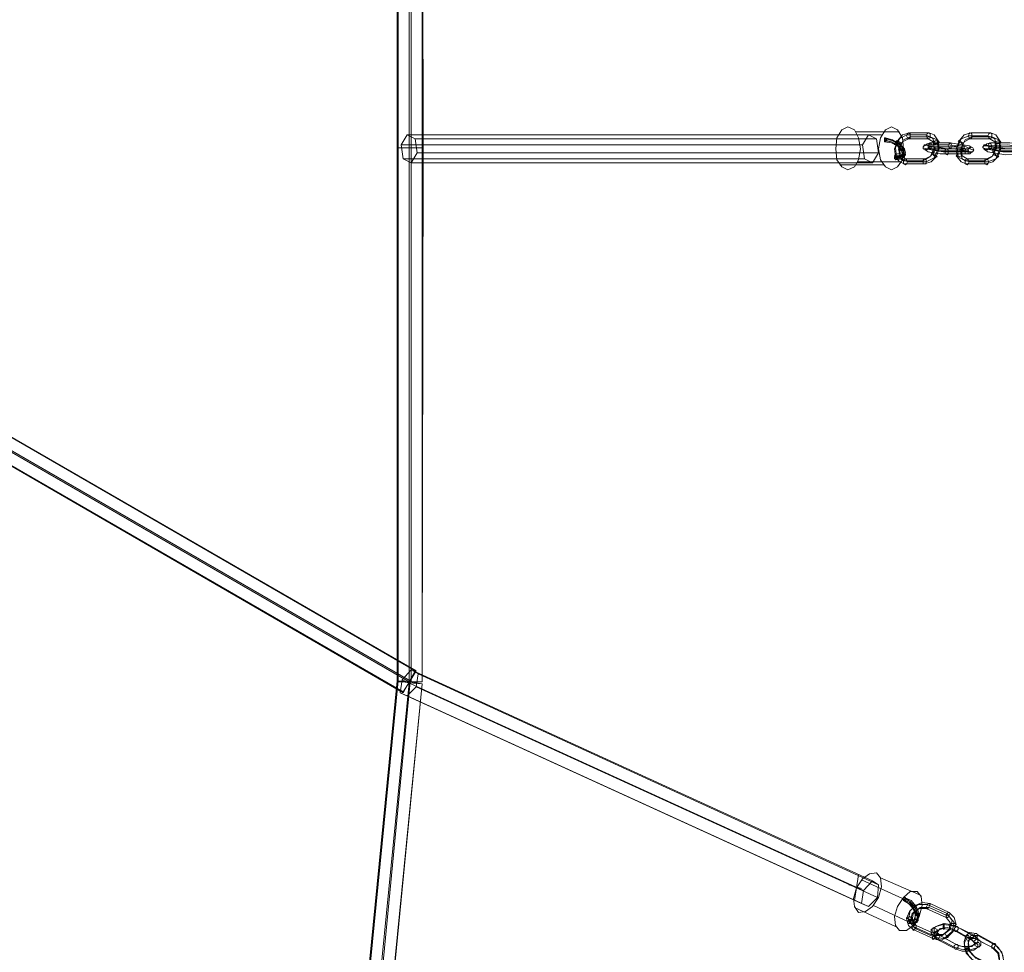
# Model space of a CAD drawing. Units: millimetres. Extents: x 857 to 8348, y -3684 to 2002.
# Drawn here: x 3699 to 4252, y -1290 to -767 of the extents above; entities that cross this region are included whole.
import ezdxf

# ---------------------------------------------------------------- set-up
doc = ezdxf.new("R2010")
doc.units = ezdxf.units.MM
doc.layers.add('mål & tekst', color=3, linetype='Continuous', lineweight=13)

msp = doc.modelspace()

# ---------------------------------------------------------------- linework, layer by layer
at = {"layer": 'mål & tekst', "flags": 128}
for points in [[(3919.11, -1138.59), (3911.85, -1138.59), (3911.85, -838.76), (3919.11, -838.76), (3911.85, -838.76), (3911.85, -538.94), (3919.11, -538.94), (3911.85, -539.5), (3883.94, -253.63), (3891.19, -253.07)], [(3398.75, -838.76), (3166.48, -672.94), (3162.57, -678.52), (3395.4, -844.35), (3163.13, -677.96), (3167.04, -672.38), (3399.3, -838.2), (3395.4, -844.35), (3914.64, -1144.17), (3918.55, -1138.03)], [(3921.34, -1132.45), (3921.9, -1132.45), (3402.65, -832.62), (3399.3, -838.2), (3918.55, -1138.03), (3921.9, -1132.45)], [(3921.34, -833.74), (3916.88, -831.5)], [(3922.46, -841.55), (3921.34, -833.74), (4180.41, -833.74), (4181.53, -841.55)], [(4183.2, -831.5), (4159.19, -831.5)], [(4193.25, -829.83), (4168.69, -829.83)], [(4180.41, -833.74), (4175.94, -831.5)], [(4191.58, -844.9), (4194.93, -844.35), (4196.6, -842.67), (4196.04, -839.88), (4193.25, -837.09), (4189.34, -834.3), (4184.88, -833.74)], [(4191.02, -845.46), (4194.37, -844.9), (4196.04, -843.23), (4195.49, -840.44), (4192.69, -837.65), (4188.79, -835.41), (4184.88, -834.3)], [(4191.58, -843.79), (4194.93, -843.79), (4196.6, -841.55), (4196.04, -839.32), (4193.25, -836.53), (4189.34, -834.3), (4185.44, -833.18)], [(4191.02, -843.23), (4194.37, -842.67), (4195.49, -841.55), (4194.93, -838.76), (4192.69, -836.53), (4189.34, -834.85), (4185.99, -833.74)], [(3913.53, -837.09), (3914.64, -844.9), (4173.71, -844.9), (4172.59, -837.09)], [(4190.46, -844.35), (4193.81, -844.35), (4194.93, -842.67), (4194.37, -840.44), (4192.14, -837.65), (4188.79, -835.97), (4184.88, -835.41)], [(4191.02, -843.79), (4193.81, -843.23), (4194.93, -842.11), (4194.37, -839.88), (4192.14, -837.09), (4188.79, -835.41), (4185.44, -834.85)], [(3914.64, -844.9), (3919.11, -847.14), (4178.18, -847.14), (4173.71, -844.9)], [(3919.11, -847.14), (3922.46, -841.55), (4181.53, -841.55), (4178.18, -847.14)], [(4184.32, -848.25), (4159.75, -848.25)], [(4194.37, -846.58), (4169.8, -846.58)], [(3923.02, -1134.12), (3919.11, -1131.89)], [(3891.19, -1422.22), (3883.94, -1421.66), (3911.85, -1138.03), (3918.55, -1138.59)], [(3897.34, -1422.78), (3897.89, -1422.78), (3925.25, -1139.7), (3918.55, -1138.59), (3891.19, -1422.22), (3897.89, -1422.78)], [(3911.85, -1138.03), (3911.29, -1138.03)], [(3911.85, -1138.59), (3911.29, -1138.59)], [(3914.09, -1137.47), (3912.97, -1144.73), (4172.04, -1263.09), (4173.15, -1255.84)], [(3921.9, -1141.38), (3923.02, -1134.12), (4181.53, -1252.49), (4180.97, -1259.74)], [(3890.08, -1422.22), (3897.34, -1422.78), (3925.25, -1139.7), (3917.99, -1139.15)], [(3914.64, -1144.17), (3914.64, -1144.73)], [(3916.88, -1146.4), (3921.9, -1141.38), (4180.97, -1259.74), (4175.94, -1264.77)], [(3912.97, -1144.73), (3916.88, -1146.4), (4175.94, -1264.77), (4172.04, -1263.09)], [(4170.36, -1246.9), (4168.13, -1261.42)], [(4205.54, -1258.63), (4182.64, -1248.58)], [(4164.78, -1252.49), (4172.04, -1254.72)], [(4194.93, -1260.3), (4172.04, -1249.69)], [(4181.53, -1252.49), (4178.18, -1250.25)], [(4194.93, -1260.3), (4198.84, -1262.54), (4201.63, -1265.89), (4203.3, -1269.79), (4203.3, -1272.59), (4201.07, -1274.26), (4198.28, -1274.26)], [(4195.49, -1259.74), (4199.39, -1261.98), (4202.19, -1265.33), (4203.86, -1269.24), (4203.86, -1272.59), (4202.19, -1274.26), (4198.84, -1274.26)], [(4196.04, -1259.74), (4199.95, -1261.42), (4202.74, -1264.77), (4204.42, -1268.68), (4203.86, -1272.03), (4202.19, -1273.7), (4199.39, -1273.14)], [(4196.6, -1260.3), (4199.39, -1261.98), (4202.19, -1265.33), (4203.3, -1268.68), (4203.3, -1271.47), (4201.63, -1272.59), (4198.84, -1272.59)], [(4191.02, -1275.94), (4168.13, -1265.33)], [(4201.63, -1274.82), (4178.74, -1264.21)], [(4195.49, -1261.42), (4198.28, -1263.09), (4201.07, -1265.89), (4202.19, -1269.24), (4202.19, -1272.03), (4200.51, -1273.7), (4197.72, -1273.14)], [(4196.04, -1261.42), (4199.95, -1264.21), (4202.74, -1268.68), (4201.63, -1272.03), (4198.28, -1272.59)]]:
    msp.add_lwpolyline(points, dxfattribs=at)
for points in [[(3398.75, -838.76), (3402.65, -832.62), (3921.34, -1132.45), (3917.99, -1138.59), (3925.25, -1138.59), (3925.25, -838.76), (3917.99, -838.76), (3925.25, -838.76), (3925.25, -538.94), (3917.99, -538.94), (3914.64, -532.8), (3395.4, -833.18)], [(3911.29, -838.76), (3917.99, -838.76), (3917.99, -538.94), (3911.29, -538.94), (3911.29, -838.76)], [(3925.81, -838.76), (3919.11, -838.76), (3919.11, -1138.59), (3925.25, -1138.59), (3925.81, -838.76), (3925.25, -838.76), (3925.81, -838.76), (3925.25, -538.94), (3919.11, -538.94), (3919.11, -838.76)], [(4164.22, -827.04), (4160.87, -828.71), (4158.08, -833.18), (4157.52, -839.32), (4158.08, -845.46), (4160.87, -849.37), (4164.22, -851.05), (4168.13, -849.37), (4170.36, -845.46), (4171.48, -839.32), (4170.36, -833.18), (4168.13, -828.71), (4164.22, -827.04)], [(4188.79, -851.05), (4185.44, -849.37), (4182.64, -845.46), (4181.53, -839.32), (4182.64, -833.18), (4185.44, -828.71), (4188.79, -827.04), (4192.14, -828.71), (4194.93, -833.18), (4195.49, -839.32), (4194.93, -845.46), (4192.14, -849.37), (4188.79, -851.05)], [(3916.88, -831.5), (3913.53, -837.09), (4172.59, -837.09), (4175.94, -831.5), (3916.88, -831.5)], [(4184.88, -833.74), (4184.88, -834.3), (4184.88, -834.85), (4184.88, -835.41), (4185.44, -835.41), (4185.44, -834.85), (4185.44, -834.3), (4185.99, -834.3), (4185.99, -833.74), (4185.44, -833.74), (4185.44, -833.18), (4184.88, -833.18), (4184.88, -833.74)], [(4207.21, -847.7), (4211.12, -846.58), (4213.91, -843.79), (4215.59, -839.32), (4215.03, -834.85), (4212.79, -831.5), (4210, -830.39), (4198.84, -830.39), (4194.93, -831.5), (4192.14, -834.85), (4190.46, -839.32), (4191.02, -843.79), (4193.25, -846.58), (4196.04, -847.7)], [(4206.65, -846.02), (4210.56, -843.79), (4212.79, -838.76), (4212.24, -833.74), (4208.33, -831.5), (4197.16, -831.5), (4193.25, -833.74), (4191.02, -838.76), (4191.58, -843.79), (4195.49, -846.02)], [(4208.33, -846.58), (4212.79, -844.35), (4215.03, -839.32), (4214.47, -834.3), (4210.56, -832.62), (4199.39, -832.62), (4195.49, -834.3), (4192.69, -839.32), (4193.81, -844.35), (4197.72, -846.58)], [(4207.77, -844.9), (4211.12, -843.23), (4212.79, -839.32), (4212.24, -835.41), (4209.44, -833.74), (4198.28, -833.74), (4194.93, -835.41), (4193.25, -839.32), (4193.81, -843.23), (4196.6, -844.9)], [(4198.28, -833.74), (4197.72, -833.18), (4197.16, -832.06), (4197.72, -830.95), (4198.28, -830.39), (4199.39, -830.95), (4199.39, -832.06), (4199.39, -833.18), (4198.28, -833.74)], [(4209.44, -830.39), (4208.89, -830.95), (4208.33, -832.06), (4208.89, -833.18), (4209.44, -833.74), (4210.56, -833.18), (4210.56, -832.06), (4210.56, -830.95), (4209.44, -830.39)], [(4241.83, -847.7), (4245.74, -846.58), (4248.53, -843.79), (4250.2, -839.32), (4249.64, -834.85), (4247.41, -831.5), (4244.62, -830.39), (4233.45, -830.39), (4229.54, -831.5), (4226.75, -834.85), (4225.08, -839.32), (4225.64, -843.79), (4227.87, -846.58), (4230.66, -847.7)], [(4241.27, -846.02), (4245.18, -843.79), (4247.97, -838.76), (4246.85, -833.74), (4242.94, -832.06), (4232.34, -832.06), (4227.87, -833.74), (4225.64, -838.76), (4226.19, -843.79), (4230.1, -846.02)], [(4242.94, -846.58), (4247.41, -844.9), (4249.64, -839.32), (4249.09, -834.3), (4245.18, -832.62), (4234.01, -832.62), (4230.1, -834.3), (4227.31, -839.88), (4228.43, -844.9), (4232.34, -846.58)], [(4242.39, -844.9), (4245.74, -843.23), (4247.41, -839.32), (4246.85, -835.41), (4244.06, -833.74), (4232.89, -833.74), (4229.54, -835.41), (4227.87, -839.32), (4228.43, -843.23), (4231.22, -844.9)], [(4232.89, -833.74), (4232.34, -833.18), (4231.78, -832.06), (4232.34, -830.95), (4232.89, -830.39), (4234.01, -830.95), (4234.01, -832.06), (4234.01, -833.18), (4232.89, -833.74)], [(4244.06, -830.39), (4243.5, -830.95), (4242.94, -832.06), (4243.5, -833.18), (4244.06, -833.74), (4245.18, -833.18), (4245.18, -832.06), (4245.18, -830.95), (4244.06, -830.39)], [(3914.64, -1144.73), (3917.99, -1138.59), (3398.75, -838.76), (3395.4, -844.35), (3914.64, -1144.73)], [(3911.29, -1138.59), (3917.99, -1138.59), (3917.99, -838.76), (3911.29, -838.76), (3911.29, -1138.59)], [(3911.29, -838.76), (3911.85, -838.76)], [(4191.58, -834.85), (4191.58, -835.41), (4191.02, -835.97), (4190.46, -836.53), (4190.46, -837.09), (4190.46, -836.53), (4191.02, -835.97), (4191.02, -835.41), (4191.58, -834.85)], [(4191.58, -834.85), (4192.14, -835.41), (4193.25, -835.97), (4193.81, -836.53), (4194.37, -836.53), (4194.37, -835.97), (4193.25, -835.41), (4192.14, -834.85), (4191.58, -834.85)], [(4196.04, -839.32), (4196.04, -839.88), (4195.49, -840.44), (4194.93, -840.44), (4194.37, -840.44), (4194.37, -839.88), (4194.93, -839.32), (4195.49, -838.76), (4196.04, -839.32)], [(4209.44, -837.65), (4209.44, -838.76), (4208.89, -839.88), (4207.77, -839.88), (4206.65, -839.32), (4206.65, -838.2), (4207.21, -837.09), (4208.33, -837.09), (4209.44, -837.65)], [(4220.61, -837.09), (4223.96, -837.65), (4227.31, -837.65), (4230.66, -838.2), (4232.89, -839.32), (4234.57, -839.88), (4235.13, -840.44), (4234.01, -841), (4231.78, -841), (4220.61, -841), (4217.82, -841), (4214.47, -840.44), (4211.12, -839.88), (4208.33, -839.32), (4206.65, -838.76), (4206.65, -838.2), (4207.21, -837.65), (4209.44, -837.09)], [(4221.73, -839.32), (4225.08, -839.32), (4228.43, -839.88), (4231.78, -841), (4233.45, -841.55), (4232.89, -842.11), (4230.66, -842.11), (4219.49, -842.11), (4216.14, -842.11), (4212.24, -841.55), (4209.44, -841), (4207.77, -839.88), (4208.33, -839.32), (4210.56, -839.32)], [(4221.73, -835.97), (4225.08, -836.53), (4228.99, -837.09), (4232.34, -837.65), (4233.45, -838.2), (4233.45, -838.76), (4231.22, -839.32), (4220.05, -839.32), (4216.7, -838.76), (4212.79, -838.2), (4210, -837.65), (4208.33, -837.09), (4208.89, -836.53), (4210.56, -835.97)], [(4210.56, -835.97), (4210, -836.53), (4209.44, -837.65), (4210, -838.76), (4210.56, -839.32), (4211.12, -838.76), (4211.68, -837.65), (4211.12, -836.53), (4210.56, -835.97)], [(4222.84, -838.2), (4225.08, -838.2), (4228.43, -838.76), (4230.66, -839.32), (4231.78, -839.88), (4231.78, -840.44), (4230.1, -840.44), (4218.94, -840.44), (4216.14, -840.44), (4213.35, -839.88), (4211.12, -839.32), (4209.44, -838.76), (4210, -838.2), (4211.68, -838.2)], [(4215.59, -835.41), (4215.03, -834.85), (4213.35, -834.85), (4212.79, -835.41), (4212.24, -835.97), (4212.79, -836.53), (4213.91, -836.53), (4215.03, -835.97), (4215.59, -835.41)], [(4212.79, -838.2), (4213.35, -838.76), (4213.35, -839.88), (4212.79, -841), (4212.24, -841.55), (4212.24, -841), (4212.24, -839.88), (4212.79, -838.76), (4212.79, -838.2)], [(4220.05, -842.67), (4218.94, -842.11), (4218.94, -841), (4218.94, -839.88), (4219.49, -839.32), (4220.61, -839.88), (4220.61, -841), (4220.61, -842.11), (4220.05, -842.67)], [(4221.73, -835.97), (4221.17, -836.53), (4220.61, -837.65), (4221.17, -838.76), (4221.73, -839.32), (4222.29, -838.76), (4222.84, -837.65), (4222.29, -836.53), (4221.73, -835.97)], [(4226.19, -834.85), (4226.75, -835.41), (4227.87, -835.97), (4228.43, -836.53), (4228.99, -836.53), (4228.99, -835.97), (4227.87, -835.41), (4226.75, -834.85), (4226.19, -834.85)], [(4228.43, -839.88), (4228.99, -839.88), (4229.54, -838.76), (4229.54, -837.65), (4228.99, -837.09), (4228.43, -837.09), (4228.43, -838.2), (4228.43, -839.32), (4228.43, -839.88)], [(4230.66, -839.32), (4230.1, -839.88), (4230.1, -841), (4230.1, -842.11), (4230.66, -842.11), (4231.78, -842.11), (4231.78, -841), (4231.78, -839.88), (4230.66, -839.32)], [(4232.34, -841), (4233.45, -841.55), (4234.57, -841), (4235.13, -839.88), (4234.57, -838.76), (4233.45, -838.2), (4232.34, -838.76), (4231.78, -839.88), (4232.34, -841)], [(4242.94, -837.65), (4243.5, -838.76), (4242.94, -839.88), (4241.27, -839.88), (4240.71, -839.32), (4240.15, -838.2), (4240.71, -837.09), (4241.83, -837.09), (4242.94, -837.65)], [(4254.11, -837.09), (4257.46, -837.65), (4260.81, -837.65), (4264.16, -838.76), (4266.95, -839.32), (4268.07, -839.88), (4268.63, -840.44), (4267.51, -841), (4265.28, -841), (4254.67, -841), (4251.32, -841), (4247.97, -840.44), (4244.62, -839.88), (4241.83, -839.32), (4240.15, -838.76), (4240.15, -838.2), (4240.71, -837.65), (4242.94, -837.65)], [(4255.23, -839.32), (4258.58, -839.32), (4261.93, -839.88), (4265.28, -841), (4266.95, -841.55), (4266.39, -842.11), (4264.16, -842.11), (4252.99, -842.67), (4249.64, -842.11), (4246.29, -841.55), (4242.94, -841), (4241.27, -839.88), (4241.83, -839.32), (4244.06, -839.32)], [(4255.23, -835.97), (4259.14, -836.53), (4262.49, -837.09), (4265.84, -837.65), (4266.95, -838.2), (4266.95, -838.76), (4264.72, -839.32), (4253.55, -839.32), (4250.2, -838.76), (4246.29, -838.2), (4243.5, -837.65), (4241.83, -837.09), (4242.39, -836.53), (4244.62, -835.97)], [(4244.06, -835.97), (4243.5, -836.53), (4242.94, -837.65), (4243.5, -838.76), (4244.06, -839.32), (4245.18, -838.76), (4245.18, -837.65), (4244.62, -836.53), (4244.06, -835.97)], [(4256.34, -838.2), (4259.14, -838.2), (4261.93, -838.76), (4264.16, -839.32), (4265.28, -839.88), (4265.28, -840.44), (4263.6, -840.44), (4252.44, -840.44), (4249.64, -840.44), (4246.85, -839.88), (4244.62, -839.32), (4243.5, -838.76), (4243.5, -838.2), (4245.18, -838.2)], [(4246.29, -838.2), (4246.85, -838.76), (4246.85, -839.88), (4246.29, -841), (4245.74, -841.55), (4245.74, -841), (4245.74, -839.88), (4246.29, -838.76), (4246.29, -838.2)], [(4250.2, -835.41), (4249.64, -834.85), (4248.53, -834.85), (4247.41, -835.41), (4246.85, -835.97), (4247.41, -836.53), (4248.53, -836.53), (4249.64, -835.97), (4250.2, -835.41)], [(4190.46, -843.23), (4191.02, -842.67), (4192.14, -842.11), (4193.25, -842.11), (4193.81, -842.11), (4193.25, -843.23), (4192.14, -843.79), (4191.02, -843.79), (4190.46, -843.23)], [(4191.58, -844.9), (4191.58, -844.35), (4191.58, -843.79), (4191.58, -843.23), (4191.02, -843.23), (4191.02, -843.79), (4190.46, -843.79), (4190.46, -844.35), (4190.46, -844.9), (4191.02, -844.9), (4191.02, -845.46), (4191.58, -844.9)], [(4196.04, -843.79), (4195.49, -844.35), (4194.93, -843.79), (4194.37, -843.23), (4194.37, -842.67), (4194.93, -842.11), (4196.04, -842.67), (4196.04, -843.23), (4196.04, -843.79)], [(4196.6, -844.9), (4195.49, -845.46), (4195.49, -846.58), (4195.49, -847.7), (4196.6, -848.25), (4197.16, -847.7), (4197.72, -846.58), (4197.16, -845.46), (4196.6, -844.9)], [(4207.77, -844.9), (4206.65, -845.46), (4206.65, -846.58), (4206.65, -847.7), (4207.77, -847.7), (4208.33, -847.7), (4208.33, -846.58), (4208.33, -845.46), (4207.77, -844.9)], [(4214.47, -843.79), (4213.91, -843.79), (4212.79, -843.23), (4211.68, -842.11), (4212.24, -842.11), (4212.79, -842.67), (4213.91, -843.23), (4214.47, -843.79)], [(4225.08, -843.23), (4225.64, -842.67), (4226.75, -842.11), (4227.87, -842.11), (4228.43, -842.11), (4227.87, -843.23), (4226.75, -843.79), (4225.64, -843.79), (4225.08, -843.23)], [(4231.22, -844.9), (4230.1, -845.46), (4230.1, -846.58), (4230.1, -847.7), (4231.22, -848.25), (4231.78, -847.7), (4232.34, -846.58), (4231.78, -845.46), (4231.22, -844.9)], [(4242.39, -844.9), (4241.27, -845.46), (4241.27, -846.58), (4241.27, -847.7), (4242.39, -848.25), (4242.94, -847.7), (4243.5, -846.58), (4242.94, -845.46), (4242.39, -844.9)], [(4249.09, -843.79), (4248.53, -843.79), (4247.41, -843.23), (4246.29, -842.67), (4246.29, -842.11), (4246.85, -842.11), (4247.41, -842.67), (4248.53, -843.23), (4249.09, -843.79)], [(3919.11, -1131.89), (3914.09, -1137.47), (4173.15, -1255.84), (4178.18, -1250.25), (3919.11, -1131.89)], [(3883.38, -1421.66), (3890.08, -1422.22), (3917.99, -1139.15), (3911.29, -1138.03), (3883.38, -1421.66)], [(4180.41, -1245.79), (4176.5, -1246.34), (4172.59, -1249.14), (4169.24, -1254.16), (4167.57, -1260.3), (4168.13, -1264.77), (4170.36, -1268.12), (4174.27, -1267.56), (4178.18, -1264.77), (4181.53, -1259.74), (4183.2, -1253.6), (4182.64, -1248.58), (4180.41, -1245.79)], [(4193.25, -1278.17), (4191.02, -1275.38), (4190.46, -1270.35), (4192.14, -1264.77), (4195.49, -1259.74), (4199.39, -1256.39), (4203.3, -1256.39), (4205.54, -1259.19), (4206.09, -1264.21), (4204.42, -1270.35), (4201.07, -1275.38), (4197.16, -1278.17), (4193.25, -1278.17)], [(4195.49, -1259.74), (4196.04, -1259.74), (4196.04, -1259.19), (4196.04, -1259.74), (4196.6, -1259.74), (4196.6, -1260.3), (4196.6, -1260.86), (4196.04, -1260.86), (4196.04, -1261.42), (4195.49, -1261.42), (4195.49, -1260.86), (4194.93, -1260.86), (4194.93, -1260.3), (4195.49, -1260.3), (4195.49, -1259.74)], [(4212.24, -1282.64), (4216.14, -1283.75), (4220.05, -1282.08), (4223.4, -1278.73), (4225.08, -1274.82), (4223.96, -1270.91), (4221.17, -1268.12), (4210.56, -1263.09), (4206.09, -1262.54), (4202.19, -1264.21), (4198.84, -1267.56), (4197.16, -1271.47), (4198.28, -1275.38), (4201.07, -1277.61)], [(4212.24, -1280.96), (4217.26, -1280.96), (4221.73, -1277.61), (4222.84, -1272.59), (4220.05, -1268.68), (4208.89, -1263.65), (4203.86, -1263.65), (4199.39, -1267), (4198.28, -1272.03), (4201.07, -1275.94)], [(4213.35, -1282.08), (4218.38, -1282.64), (4222.84, -1278.73), (4223.96, -1273.7), (4221.17, -1270.35), (4210, -1265.33), (4204.98, -1265.33), (4200.51, -1268.68), (4199.39, -1273.7), (4202.19, -1277.05)], [(4201.07, -1263.09), (4200.51, -1263.65), (4199.95, -1264.21), (4200.51, -1263.65), (4201.07, -1263.09)], [(4213.91, -1280.4), (4217.82, -1280.4), (4221.17, -1277.61), (4221.73, -1273.7), (4219.49, -1270.91), (4208.33, -1265.89), (4204.42, -1265.89), (4201.07, -1268.68), (4200.51, -1272.59), (4202.74, -1275.38)], [(4203.86, -1266.44), (4203.3, -1266.44), (4202.74, -1265.33), (4202.19, -1264.21), (4201.63, -1264.21), (4202.19, -1264.21), (4202.74, -1265.33), (4203.3, -1266.44), (4203.86, -1266.44)], [(4210, -1263.09), (4209.44, -1263.09), (4208.89, -1264.21), (4208.33, -1265.33), (4208.89, -1265.89), (4209.44, -1265.89), (4210, -1264.77), (4210.56, -1263.65), (4210, -1263.09)], [(4200.51, -1271.47), (4199.95, -1270.91), (4198.84, -1270.35), (4197.72, -1270.91), (4197.16, -1270.91), (4197.72, -1271.47), (4198.84, -1272.03), (4199.95, -1272.03), (4200.51, -1271.47)], [(4204.42, -1268.68), (4203.86, -1269.24), (4203.3, -1269.79), (4202.74, -1269.79), (4202.19, -1269.24), (4202.74, -1268.68), (4203.3, -1268.68), (4203.86, -1268.68), (4204.42, -1268.68)], [(4220.05, -1270.91), (4219.49, -1270.35), (4219.49, -1269.24), (4220.61, -1268.12), (4221.17, -1268.12), (4221.73, -1268.68), (4221.17, -1269.79), (4220.61, -1270.91), (4220.05, -1270.91)], [(4198.84, -1274.26), (4198.28, -1274.26), (4197.72, -1273.7), (4197.72, -1273.14), (4198.28, -1272.59), (4198.84, -1272.03), (4198.84, -1272.59), (4199.39, -1272.59), (4199.39, -1273.14), (4198.84, -1273.7), (4198.84, -1274.26)], [(4201.07, -1278.17), (4200.51, -1277.05), (4201.07, -1275.94), (4201.63, -1275.38), (4202.19, -1274.82), (4202.74, -1275.94), (4202.74, -1277.05), (4201.63, -1277.61), (4201.07, -1278.17)], [(4203.3, -1273.7), (4202.74, -1273.7), (4201.63, -1273.7), (4201.63, -1272.59), (4201.63, -1272.03), (4202.74, -1272.03), (4203.3, -1272.59), (4203.3, -1273.14), (4203.3, -1273.7)], [(4223.96, -1287.66), (4227.87, -1288.78), (4232.34, -1289.34), (4236.24, -1288.22), (4239.04, -1286.54), (4239.04, -1284.31), (4236.24, -1282.08), (4226.19, -1276.49), (4222.29, -1275.38), (4217.82, -1274.82), (4213.91, -1275.94), (4211.12, -1277.61), (4211.12, -1279.84), (4213.91, -1282.08)], [(4214.47, -1278.73), (4214.47, -1277.61), (4213.35, -1277.05), (4212.24, -1276.49), (4211.68, -1277.61), (4211.68, -1278.17), (4212.24, -1279.29), (4213.35, -1279.29), (4214.47, -1278.73)], [(4225.08, -1285.99), (4228.43, -1287.1), (4232.34, -1287.1), (4235.69, -1285.99), (4237.36, -1284.87), (4237.36, -1282.64), (4235.69, -1280.96), (4225.08, -1275.94), (4221.73, -1274.82), (4218.38, -1274.26), (4215.03, -1275.38), (4212.79, -1276.49), (4212.79, -1278.73), (4215.03, -1280.4)], [(4226.19, -1286.54), (4230.1, -1287.66), (4234.01, -1287.1), (4235.69, -1285.43), (4234.01, -1283.19), (4223.96, -1277.61), (4220.05, -1276.49), (4216.14, -1277.05), (4214.47, -1279.29), (4216.14, -1280.96)], [(4218.38, -1277.61), (4218.38, -1277.05), (4218.38, -1275.94), (4218.38, -1274.82), (4217.82, -1274.26), (4217.82, -1274.82), (4217.82, -1275.94), (4217.82, -1277.05), (4218.38, -1277.61)], [(4221.73, -1274.82), (4222.29, -1274.26), (4223.4, -1274.26), (4224.52, -1274.26), (4225.08, -1274.82), (4224.52, -1275.38), (4223.4, -1275.38), (4222.29, -1275.38), (4221.73, -1274.82)], [(4225.64, -1275.94), (4225.08, -1275.94), (4224.52, -1276.49), (4223.96, -1277.61), (4224.52, -1278.73), (4225.08, -1278.73), (4226.19, -1277.61), (4226.19, -1276.49), (4225.64, -1275.94)], [(4212.24, -1283.19), (4211.68, -1282.64), (4212.24, -1280.96), (4212.79, -1280.4), (4213.35, -1279.84), (4213.91, -1280.96), (4213.35, -1282.08), (4212.79, -1282.64), (4212.24, -1283.19)], [(4225.08, -1288.78), (4228.43, -1289.89), (4231.78, -1289.89), (4235.13, -1289.34), (4237.36, -1287.66), (4237.36, -1285.99), (4235.13, -1284.31), (4225.08, -1278.73), (4221.73, -1277.61), (4217.82, -1277.05), (4214.47, -1278.17), (4212.79, -1279.29), (4212.79, -1281.52), (4214.47, -1283.19)], [(4213.91, -1283.19), (4213.91, -1282.08), (4213.91, -1280.96), (4214.47, -1280.4), (4215.59, -1280.4), (4216.14, -1280.96), (4215.59, -1282.08), (4215.03, -1283.19), (4213.91, -1283.19)], [(4218.94, -1279.29), (4218.94, -1279.84), (4219.49, -1280.96), (4220.05, -1282.08), (4220.61, -1282.08), (4220.05, -1281.52), (4219.49, -1280.96), (4218.94, -1279.84), (4218.94, -1279.29)], [(4246.29, -1285.43), (4249.09, -1288.22), (4251.32, -1292.13), (4251.88, -1296.59), (4250.76, -1299.94), (4248.53, -1301.62), (4245.18, -1301.06), (4235.13, -1295.48), (4232.34, -1292.69), (4230.1, -1288.78), (4229.54, -1284.31), (4230.66, -1280.96), (4232.89, -1279.29), (4236.24, -1279.84)], [(4245.18, -1287.66), (4248.53, -1291.01), (4249.64, -1296.59), (4247.97, -1299.94), (4244.06, -1299.94), (4234.01, -1294.36), (4230.66, -1291.01), (4229.54, -1285.43), (4231.22, -1282.08), (4234.57, -1282.08)], [(4230.1, -1281.52), (4230.1, -1282.08), (4230.66, -1283.19), (4231.78, -1283.75), (4232.89, -1283.19), (4232.89, -1282.08), (4231.78, -1280.96), (4230.66, -1280.96), (4230.1, -1281.52)], [(4247.41, -1286.54), (4250.76, -1290.45), (4251.88, -1295.48), (4250.2, -1299.39), (4246.85, -1298.83), (4236.24, -1293.8), (4232.89, -1289.89), (4231.78, -1284.31), (4233.45, -1280.96), (4237.36, -1280.96)], [(4234.57, -1284.31), (4234.01, -1283.19), (4234.57, -1282.08), (4235.13, -1281.52), (4236.24, -1280.96), (4236.24, -1282.08), (4236.24, -1283.19), (4235.69, -1283.75), (4234.57, -1284.31)], [(4235.13, -1282.64), (4234.57, -1282.08), (4235.13, -1280.96), (4235.69, -1279.84), (4236.8, -1279.84), (4237.36, -1280.96), (4236.8, -1282.08), (4236.24, -1282.64), (4235.13, -1282.64)], [(4224.52, -1288.78), (4223.96, -1287.66), (4223.96, -1286.54), (4225.08, -1285.99), (4225.64, -1285.99), (4226.19, -1286.54), (4226.19, -1287.66), (4225.08, -1288.78), (4224.52, -1288.78)], [(4246.29, -1288.22), (4249.09, -1291.01), (4249.64, -1295.48), (4248.53, -1298.27), (4245.74, -1298.27), (4235.13, -1292.69), (4232.34, -1289.89), (4231.78, -1285.43), (4232.89, -1282.64), (4235.69, -1282.64)], [(4231.78, -1286.54), (4232.34, -1287.1), (4232.34, -1288.22), (4232.34, -1289.34), (4232.34, -1289.89), (4231.78, -1289.34), (4231.78, -1288.22), (4231.78, -1287.1), (4231.78, -1286.54)], [(4235.69, -1285.43), (4236.8, -1284.87), (4237.92, -1284.87), (4238.48, -1285.99), (4238.48, -1287.1), (4237.92, -1287.66), (4236.8, -1287.1), (4235.69, -1286.54), (4235.69, -1285.43)], [(4245.18, -1288.22), (4245.18, -1287.66), (4245.18, -1286.54), (4246.29, -1285.43), (4246.85, -1285.43), (4247.41, -1285.99), (4246.85, -1287.1), (4246.29, -1288.22), (4245.18, -1288.22)], [(4229.54, -1288.78), (4230.1, -1288.78), (4231.22, -1288.78), (4232.34, -1288.22), (4231.78, -1288.22), (4230.66, -1288.22), (4230.1, -1288.78), (4229.54, -1288.78)]]:
    msp.add_lwpolyline(points, close=True, dxfattribs=at)

doc.saveas('drawing.dxf')
